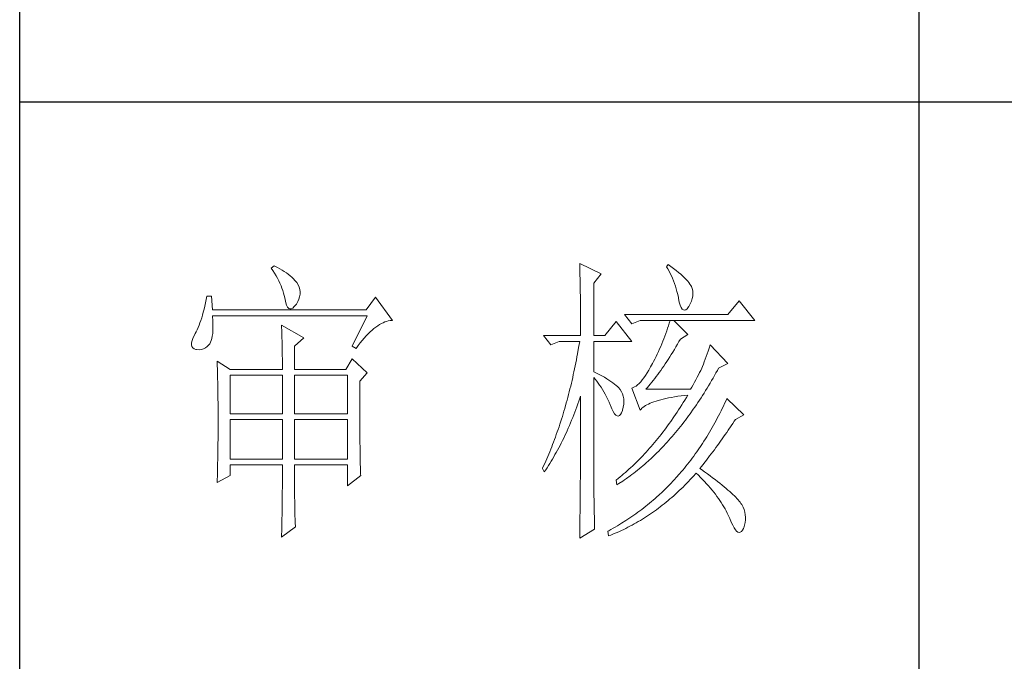
# Model space of a CAD drawing. Units: millimetres. Extents: x 8198 to 13486, y -34935 to -32752.
# Drawn here: x 11026 to 11151, y -34363 to -34282 of the extents above; entities that cross this region are included whole.
import ezdxf

# ---------------------------------------------------------------- set-up
doc = ezdxf.new("R2010")
doc.units = ezdxf.units.MM
doc.layers.add('轮廓线', color=7, linetype='Continuous', lineweight=25)

# ---------------------------------------------------------------- blocks, each defined once
blk = doc.blocks.new('文字')
blk.add_line((3870.01, 1145.22), (3870.01, 643.97))
at = {"layer": '轮廓线', "color": 7, "lineweight": 0}
for p, q in [((3762.47, 817.1), (3762, 816.71)), ((3762, 816.71), (3762.29, 816.28)), ((3762.29, 816.28), (3762.55, 815.85)), ((3762.62, 817.02), (3762.47, 817.1)), ((3763.04, 816.81), (3762.62, 817.02)), ((3763.44, 816.6), (3763.04, 816.81)), ((3763.82, 816.38), (3763.44, 816.6)), ((3764.19, 816.15), (3763.82, 816.38)), ((3813.46, 817.49), (3813.47, 817.03)), ((3817.04, 815.74), (3813.46, 817.49)), ((3813.47, 817.03), (3813.49, 816.58)), ((3813.49, 816.58), (3813.5, 816.12)), ((3828.23, 817.29), (3827.92, 816.9)), ((3827.92, 816.9), (3828.14, 816.55)), ((3828.14, 816.55), (3828.36, 816.18)), ((3828.66, 816.98), (3828.23, 817.29)), ((3829.12, 816.64), (3828.66, 816.98)), ((3829.56, 816.3), (3829.12, 816.64)), ((3829.95, 815.98), (3829.56, 816.3)), ((3762.55, 815.85), (3762.81, 815.43)), ((3762.81, 815.43), (3763.04, 815.01)), ((3763.04, 815.01), (3763.26, 814.59)), ((3764.53, 815.91), (3764.19, 816.15)), ((3764.86, 815.67), (3764.53, 815.91)), ((3765.17, 815.42), (3764.86, 815.67)), ((3765.45, 815.17), (3765.17, 815.42)), ((3765.72, 814.91), (3765.45, 815.17)), ((3765.97, 814.65), (3765.72, 814.91)), ((3766.2, 814.37), (3765.97, 814.65)), ((3813.5, 816.12), (3813.51, 815.66)), ((3813.51, 815.66), (3813.53, 814.73)), ((3813.53, 814.73), (3813.54, 814.26)), ((3815.8, 814.18), (3817.04, 815.74)), ((3828.36, 816.18), (3828.56, 815.8)), ((3828.56, 815.8), (3828.75, 815.4)), ((3828.75, 815.4), (3828.93, 815)), ((3828.93, 815), (3829.11, 814.57)), ((3830.32, 815.67), (3829.95, 815.98)), ((3830.66, 815.37), (3830.32, 815.67)), ((3830.96, 815.08), (3830.66, 815.37)), ((3831.24, 814.8), (3830.96, 815.08)), ((3831.48, 814.54), (3831.24, 814.8)), ((3763.26, 814.59), (3763.45, 814.17)), ((3763.45, 814.17), (3763.64, 813.76)), ((3763.64, 813.76), (3763.8, 813.35)), ((3763.8, 813.35), (3763.95, 812.94)), ((3766.26, 814.29), (3766.2, 814.37)), ((3766.48, 813.91), (3766.26, 814.29)), ((3766.65, 813.52), (3766.48, 813.91)), ((3766.76, 813.13), (3766.65, 813.52)), ((3766.82, 812.73), (3766.76, 813.13)), ((3813.54, 814.26), (3813.55, 813.79)), ((3813.55, 813.79), (3813.56, 813.32)), ((3813.56, 813.32), (3813.56, 812.84)), ((3815.8, 805.43), (3815.8, 814.18)), ((3829.11, 814.57), (3829.27, 814.14)), ((3829.27, 814.14), (3829.42, 813.7)), ((3829.42, 813.7), (3829.56, 813.24)), ((3829.56, 813.24), (3829.69, 812.77)), ((3831.68, 814.29), (3831.48, 814.54)), ((3831.86, 814.04), (3831.68, 814.29)), ((3832.01, 813.82), (3831.86, 814.04)), ((3832.12, 813.6), (3832.01, 813.82)), ((3832.23, 813.29), (3832.12, 813.6)), ((3832.32, 812.88), (3832.23, 813.29)), ((3751.16, 811.46), (3751.05, 810.9)), ((3751.27, 812.04), (3751.16, 811.46)), ((3752.05, 812.04), (3751.27, 812.04)), ((3752.21, 809.71), (3752.05, 812.04)), ((3763.95, 812.94), (3764.08, 812.53)), ((3764.08, 812.53), (3764.19, 812.13)), ((3764.19, 812.13), (3764.28, 811.72)), ((3764.28, 811.72), (3764.33, 811.46)), ((3764.33, 811.46), (3764.45, 810.92)), ((3766.44, 811.1), (3766.62, 811.52)), ((3766.62, 811.52), (3766.74, 811.93)), ((3766.74, 811.93), (3766.81, 812.33)), ((3766.81, 812.33), (3766.82, 812.73)), ((3779.41, 811.85), (3777.86, 809.71)), ((3782.21, 807.96), (3779.41, 811.85)), ((3813.56, 812.84), (3813.58, 811.88)), ((3813.58, 811.88), (3813.58, 811.4)), ((3813.58, 811.4), (3813.59, 810.43)), ((3829.69, 812.77), (3829.81, 812.28)), ((3829.81, 812.28), (3829.92, 811.78)), ((3829.92, 811.78), (3829.94, 811.65)), ((3829.94, 811.65), (3830.08, 811.04)), ((3832.1, 811.18), (3832.24, 811.61)), ((3832.24, 811.61), (3832.32, 812.04)), ((3832.35, 812.46), (3832.32, 812.88)), ((3832.32, 812.04), (3832.35, 812.46)), ((3750.81, 809.84), (3750.68, 809.34)), ((3750.93, 810.36), (3750.81, 809.84)), ((3751.05, 810.9), (3750.93, 810.36)), ((3777.86, 809.71), (3752.21, 809.71)), ((3764.45, 810.92), (3764.58, 810.49)), ((3764.58, 810.49), (3764.74, 810.17)), ((3764.74, 810.17), (3764.92, 809.97)), ((3764.92, 809.97), (3765.12, 809.88)), ((3765.12, 809.88), (3765.35, 809.9)), ((3765.35, 809.9), (3765.59, 810.02)), ((3765.59, 810.02), (3765.86, 810.27)), ((3765.86, 810.27), (3766.15, 810.62)), ((3766.15, 810.62), (3766.2, 810.68)), ((3766.2, 810.68), (3766.44, 811.1)), ((3813.59, 810.43), (3813.6, 809.93)), ((3813.6, 809.93), (3813.6, 809.44)), ((3830.08, 811.04), (3830.24, 810.53)), ((3830.24, 810.53), (3830.4, 810.14)), ((3830.4, 810.14), (3830.57, 809.87)), ((3830.57, 809.87), (3830.75, 809.71)), ((3830.75, 809.71), (3830.95, 809.66)), ((3830.95, 809.66), (3831.15, 809.73)), ((3831.15, 809.73), (3831.37, 809.91)), ((3831.37, 809.91), (3831.6, 810.21)), ((3831.6, 810.21), (3831.65, 810.29)), ((3831.65, 810.29), (3831.9, 810.74)), ((3831.9, 810.74), (3832.1, 811.18)), ((3840.05, 811.26), (3838.18, 808.93)), ((3842.69, 807.96), (3840.05, 811.26)), ((3750.41, 808.4), (3750.27, 807.96)), ((3750.55, 808.86), (3750.41, 808.4)), ((3750.68, 809.34), (3750.55, 808.86)), ((3752.22, 808.6), (3752.21, 808.73)), ((3752.21, 808.73), (3778.01, 808.73)), ((3752.26, 807.95), (3752.22, 808.6)), ((3778.01, 808.73), (3775.53, 803.68)), ((3813.6, 809.44), (3813.61, 808.95)), ((3813.61, 808.95), (3813.61, 808.45)), ((3813.61, 808.45), (3813.62, 807.44)), ((3838.18, 808.93), (3820.93, 808.93)), ((3820.93, 808.93), (3822.17, 807.37)), ((3749.82, 806.77), (3749.66, 806.41)), ((3749.97, 807.15), (3749.82, 806.77)), ((3750.12, 807.54), (3749.97, 807.15)), ((3750.27, 807.96), (3750.12, 807.54)), ((3752.29, 807.34), (3752.26, 807.95)), ((3752.28, 806.25), (3752.29, 806.77)), ((3752.29, 806.77), (3752.29, 807.34)), ((3763.71, 807.18), (3763.73, 806.77)), ((3767.44, 805.04), (3763.71, 807.18)), ((3763.73, 806.77), (3763.75, 806.35)), ((3778.83, 806.34), (3779.15, 806.61)), ((3779.15, 806.61), (3779.46, 806.86)), ((3779.46, 806.86), (3779.77, 807.08)), ((3779.77, 807.08), (3780.08, 807.28)), ((3780.08, 807.28), (3780.38, 807.45)), ((3780.38, 807.45), (3780.67, 807.59)), ((3780.67, 807.59), (3780.97, 807.72)), ((3780.97, 807.72), (3781.25, 807.81)), ((3781.25, 807.81), (3781.54, 807.88)), ((3781.54, 807.88), (3781.82, 807.93)), ((3781.82, 807.93), (3782.09, 807.96)), ((3782.09, 807.96), (3782.21, 807.96)), ((3813.62, 807.44), (3813.62, 806.43)), ((3813.62, 806.43), (3813.62, 805.92)), ((3819.52, 807.76), (3817.66, 805.43)), ((3822.17, 804.46), (3819.52, 807.76)), ((3822.17, 807.37), (3823.57, 807.96)), ((3823.57, 807.96), (3842.69, 807.96)), ((3828.13, 806.65), (3827.98, 806.21)), ((3828.27, 807.08), (3828.13, 806.65)), ((3828.41, 807.52), (3828.27, 807.08)), ((3828.55, 807.96), (3828.41, 807.52)), ((3831.5, 805.63), (3829.17, 807.96)), ((3748.99, 805.1), (3748.82, 804.63)), ((3749.25, 805.63), (3748.99, 805.1)), ((3749.33, 805.76), (3749.25, 805.63)), ((3749.5, 806.08), (3749.33, 805.76)), ((3749.66, 806.41), (3749.5, 806.08)), ((3752, 804.62), (3752.1, 804.96)), ((3752.1, 804.96), (3752.18, 805.34)), ((3752.18, 805.34), (3752.24, 805.77)), ((3752.24, 805.77), (3752.28, 806.25)), ((3763.75, 806.35), (3763.76, 805.92)), ((3763.76, 805.92), (3763.78, 805.47)), ((3763.78, 805.47), (3763.8, 805.02)), ((3763.8, 805.02), (3763.81, 804.56)), ((3765.89, 803.68), (3767.44, 805.04)), ((3777.19, 804.62), (3777.52, 805.02)), ((3777.52, 805.02), (3777.86, 805.39)), ((3777.86, 805.39), (3778.19, 805.73)), ((3778.19, 805.73), (3778.51, 806.05)), ((3778.51, 806.05), (3778.83, 806.34)), ((3807.4, 805.43), (3808.64, 803.88)), ((3807.4, 805.43), (3813.62, 805.43)), ((3813.62, 805.92), (3813.62, 805.43)), ((3815.8, 805.43), (3817.66, 805.43)), ((3827.5, 804.91), (3827.33, 804.48)), ((3827.67, 805.35), (3827.5, 804.91)), ((3827.83, 805.78), (3827.67, 805.35)), ((3827.98, 806.21), (3827.83, 805.78)), ((3830.02, 804.43), (3830.25, 804.85)), ((3830.25, 804.85), (3831.5, 805.63)), ((3748.72, 804.22), (3748.7, 803.88)), ((3748.7, 803.88), (3748.77, 803.59)), ((3748.82, 804.63), (3748.72, 804.22)), ((3748.77, 803.59), (3748.91, 803.37)), ((3748.91, 803.37), (3749.14, 803.21)), ((3749.14, 803.21), (3749.44, 803.12)), ((3750.36, 803.1), (3750.72, 803.21)), ((3750.72, 803.21), (3751.05, 803.37)), ((3751.05, 803.37), (3751.34, 803.6)), ((3751.34, 803.6), (3751.61, 803.89)), ((3751.61, 803.89), (3751.74, 804.07)), ((3751.74, 804.07), (3751.88, 804.32)), ((3751.88, 804.32), (3752, 804.62)), ((3763.81, 804.56), (3763.82, 804.09)), ((3763.82, 804.09), (3763.83, 803.61)), ((3763.83, 803.61), (3763.84, 803.12)), ((3765.89, 799.79), (3765.89, 803.68)), ((3775.53, 803.68), (3776.15, 803.29)), ((3776.15, 803.29), (3776.5, 803.76)), ((3776.5, 803.76), (3776.84, 804.2)), ((3776.84, 804.2), (3777.19, 804.62)), ((3808.64, 803.88), (3810.04, 804.46)), ((3810.04, 804.46), (3813.46, 804.46)), ((3813.29, 803.42), (3813.1, 802.4)), ((3813.38, 803.94), (3813.29, 803.42)), ((3813.46, 804.46), (3813.38, 803.94)), ((3815.8, 799.4), (3815.8, 804.46)), ((3815.8, 804.46), (3822.17, 804.46)), ((3826.79, 803.21), (3826.59, 802.78)), ((3826.97, 803.63), (3826.79, 803.21)), ((3827.16, 804.06), (3826.97, 803.63)), ((3827.33, 804.48), (3827.16, 804.06)), ((3829.25, 803.11), (3829.51, 803.54)), ((3829.51, 803.54), (3829.76, 803.98)), ((3829.76, 803.98), (3830.02, 804.43)), ((3835.06, 803.36), (3834.88, 802.86)), ((3835.23, 803.88), (3835.06, 803.36)), ((3838.18, 800.77), (3835.23, 803.88)), ((3749.44, 803.12), (3749.56, 803.1)), ((3749.56, 803.1), (3749.98, 803.07)), ((3749.98, 803.07), (3750.36, 803.1)), ((3763.84, 803.12), (3763.85, 802.62)), ((3763.85, 802.62), (3763.85, 802.1)), ((3763.85, 802.1), (3763.86, 801.58)), ((3763.86, 801.58), (3763.86, 801.05)), ((3775.53, 801.54), (3774.44, 799.79)), ((3778.01, 799.21), (3775.53, 801.54)), ((3813.01, 801.9), (3812.91, 801.39)), ((3813.1, 802.4), (3813.01, 801.9)), ((3825.98, 801.52), (3825.77, 801.1)), ((3826.19, 801.94), (3825.98, 801.52)), ((3826.4, 802.36), (3826.19, 801.94)), ((3826.59, 802.78), (3826.4, 802.36)), ((3828.23, 801.47), (3828.49, 801.87)), ((3828.49, 801.87), (3828.74, 802.28)), ((3828.74, 802.28), (3828.99, 802.69)), ((3828.99, 802.69), (3829.25, 803.11)), ((3834.56, 801.92), (3834.4, 801.48)), ((3834.72, 802.38), (3834.56, 801.92)), ((3834.88, 802.86), (3834.72, 802.38)), ((3752.98, 801.15), (3753, 800.75)), ((3755.16, 799.79), (3752.98, 801.15)), ((3753, 800.75), (3753.01, 800.34)), ((3753.01, 800.34), (3753.03, 799.92)), ((3753.03, 799.92), (3753.04, 799.49)), ((3763.86, 801.05), (3763.87, 800.51)), ((3763.87, 800.51), (3763.87, 799.79)), ((3812.61, 799.9), (3812.51, 799.41)), ((3812.71, 800.4), (3812.61, 799.9)), ((3812.91, 801.39), (3812.71, 800.4)), ((3825.3, 800.21), (3825.02, 799.69)), ((3825.59, 800.77), (3825.3, 800.21)), ((3825.77, 801.1), (3825.59, 800.77)), ((3826.97, 799.61), (3827.22, 799.97)), ((3827.22, 799.97), (3827.48, 800.33)), ((3827.48, 800.33), (3827.73, 800.7)), ((3827.73, 800.7), (3827.98, 801.09)), ((3827.98, 801.09), (3828.23, 801.47)), ((3833.83, 799.99), (3833.65, 799.62)), ((3833.95, 800.29), (3833.83, 799.99)), ((3834.09, 800.66), (3833.95, 800.29)), ((3834.24, 801.06), (3834.09, 800.66)), ((3834.4, 801.48), (3834.24, 801.06)), ((3836.43, 799.63), (3836.63, 799.99)), ((3836.63, 799.99), (3838.18, 800.77)), ((3753.04, 799.49), (3753.05, 799.06)), ((3753.05, 799.06), (3753.06, 798.62)), ((3753.06, 798.62), (3753.07, 798.16)), ((3755.16, 799.79), (3763.87, 799.79)), ((3755.16, 792.4), (3755.16, 798.82)), ((3755.16, 798.82), (3763.87, 798.82)), ((3763.87, 798.82), (3763.87, 792.4)), ((3765.89, 799.79), (3774.44, 799.79)), ((3765.89, 792.4), (3765.89, 798.82)), ((3765.89, 798.82), (3774.75, 798.82)), ((3774.75, 798.82), (3774.75, 792.4)), ((3776.77, 797.85), (3778.01, 799.21)), ((3812.29, 798.43), (3812.18, 797.95)), ((3812.4, 798.92), (3812.29, 798.43)), ((3812.51, 799.41), (3812.4, 798.92)), ((3816.26, 799.18), (3815.8, 799.4)), ((3815.8, 781.82), (3815.8, 798.43)), ((3815.8, 798.43), (3816.05, 798.14)), ((3816.72, 798.94), (3816.26, 799.18)), ((3817.17, 798.71), (3816.72, 798.94)), ((3817.58, 798.47), (3817.17, 798.71)), ((3817.97, 798.24), (3817.58, 798.47)), ((3818.33, 798.01), (3817.97, 798.24)), ((3824.18, 798.39), (3823.91, 798.03)), ((3824.46, 798.78), (3824.18, 798.39)), ((3824.73, 799.22), (3824.46, 798.78)), ((3825.02, 799.69), (3824.73, 799.22)), ((3825.73, 797.95), (3825.98, 798.26)), ((3825.98, 798.26), (3826.22, 798.59)), ((3826.22, 798.59), (3826.48, 798.92)), ((3826.48, 798.92), (3826.72, 799.26)), ((3826.72, 799.26), (3826.97, 799.61)), ((3833.05, 798.48), (3832.83, 798.07)), ((3833.26, 798.87), (3833.05, 798.48)), ((3833.46, 799.25), (3833.26, 798.87)), ((3833.65, 799.62), (3833.46, 799.25)), ((3835.46, 797.91), (3835.7, 798.33)), ((3835.7, 798.33), (3835.95, 798.76)), ((3835.95, 798.76), (3836.19, 799.19)), ((3836.19, 799.19), (3836.43, 799.63)), ((3753.07, 798.16), (3753.08, 797.7)), ((3753.08, 797.7), (3753.09, 797.24)), ((3753.09, 797.24), (3753.1, 796.76)), ((3753.1, 796.76), (3753.1, 796.27)), ((3776.77, 795.18), (3776.77, 797.85)), ((3811.96, 797), (3811.84, 796.52)), ((3812.07, 797.47), (3811.96, 797)), ((3812.18, 797.95), (3812.07, 797.47)), ((3816.05, 798.14), (3816.3, 797.83)), ((3816.3, 797.83), (3816.54, 797.5)), ((3816.54, 797.5), (3816.78, 797.16)), ((3816.78, 797.16), (3817.02, 796.8)), ((3817.02, 796.8), (3817.25, 796.43)), ((3818.67, 797.79), (3818.33, 798.01)), ((3818.98, 797.57), (3818.67, 797.79)), ((3819.27, 797.35), (3818.98, 797.57)), ((3819.53, 797.13), (3819.27, 797.35)), ((3819.76, 796.91), (3819.53, 797.13)), ((3819.97, 796.7), (3819.76, 796.91)), ((3820.15, 796.49), (3819.97, 796.7)), ((3822.37, 796.75), (3822.17, 796.68)), ((3822.17, 796.68), (3823.57, 792.99)), ((3822.62, 796.86), (3822.37, 796.75)), ((3822.87, 797.01), (3822.62, 796.86)), ((3823.13, 797.21), (3822.87, 797.01)), ((3823.39, 797.44), (3823.13, 797.21)), ((3823.65, 797.72), (3823.39, 797.44)), ((3823.91, 798.03), (3823.65, 797.72)), ((3824.5, 796.49), (3824.75, 796.76)), ((3824.75, 796.76), (3824.99, 797.05)), ((3824.99, 797.05), (3825.24, 797.34)), ((3825.24, 797.34), (3825.48, 797.64)), ((3825.48, 797.64), (3825.73, 797.95)), ((3832.14, 796.8), (3831.96, 796.49)), ((3832.38, 797.23), (3832.14, 796.8)), ((3832.61, 797.66), (3832.38, 797.23)), ((3832.83, 798.07), (3832.61, 797.66)), ((3834.46, 796.25), (3834.71, 796.66)), ((3834.71, 796.66), (3834.96, 797.07)), ((3834.96, 797.07), (3835.21, 797.49)), ((3835.21, 797.49), (3835.46, 797.91)), ((3753.1, 796.27), (3753.11, 795.78)), ((3753.11, 795.78), (3753.12, 795.28)), ((3753.12, 795.28), (3753.12, 794.77)), ((3776.78, 794.47), (3776.77, 795.18)), ((3811.48, 795.12), (3811.35, 794.66)), ((3811.6, 795.58), (3811.48, 795.12)), ((3811.72, 796.05), (3811.6, 795.58)), ((3811.84, 796.52), (3811.72, 796.05)), ((3813.33, 794.49), (3813.5, 794.97)), ((3813.5, 794.97), (3813.62, 795.32)), ((3813.62, 795.32), (3813.62, 793.82)), ((3817.25, 796.43), (3817.48, 796.04)), ((3817.48, 796.04), (3817.7, 795.63)), ((3817.7, 795.63), (3817.92, 795.21)), ((3817.92, 795.21), (3818.14, 794.77)), ((3820.21, 796.41), (3820.15, 796.49)), ((3820.44, 796.06), (3820.21, 796.41)), ((3820.61, 795.69), (3820.44, 796.06)), ((3820.74, 795.3), (3820.61, 795.69)), ((3820.81, 794.88), (3820.74, 795.3)), ((3831.96, 796.49), (3824.5, 796.49)), ((3827.39, 794.83), (3827.84, 794.93)), ((3827.84, 794.93), (3828.3, 795.03)), ((3828.3, 795.03), (3828.79, 795.12)), ((3828.79, 795.12), (3829.3, 795.21)), ((3829.3, 795.21), (3829.84, 795.3)), ((3829.84, 795.3), (3830.4, 795.37)), ((3830.4, 795.37), (3830.98, 795.45)), ((3830.98, 795.45), (3831.5, 795.51)), ((3831.25, 795.09), (3830.99, 794.68)), ((3831.5, 795.51), (3831.25, 795.09)), ((3833.44, 794.66), (3833.7, 795.05)), ((3833.7, 795.05), (3833.96, 795.45)), ((3833.96, 795.45), (3834.21, 795.85)), ((3834.21, 795.85), (3834.46, 796.25)), ((3838.03, 794.93), (3837.84, 794.51)), ((3840.83, 792.21), (3838.03, 794.93)), ((3753.12, 794.77), (3753.13, 794.25)), ((3753.13, 794.25), (3753.13, 793.72)), ((3753.13, 793.72), (3753.13, 793.19)), ((3776.78, 793.79), (3776.78, 794.47)), ((3776.78, 793.12), (3776.78, 793.79)), ((3810.97, 793.29), (3810.84, 792.84)), ((3811.23, 794.2), (3810.97, 793.29)), ((3811.35, 794.66), (3811.23, 794.2)), ((3812.83, 793.09), (3813, 793.56)), ((3813, 793.56), (3813.17, 794.02)), ((3813.17, 794.02), (3813.33, 794.49)), ((3813.62, 793.82), (3813.62, 793.33)), ((3813.62, 793.33), (3813.62, 791.84)), ((3818.14, 794.77), (3818.35, 794.32)), ((3818.35, 794.32), (3818.56, 793.86)), ((3818.56, 793.86), (3818.59, 793.76)), ((3818.59, 793.76), (3818.83, 793.2)), ((3820.61, 792.99), (3820.74, 793.49)), ((3820.74, 793.49), (3820.82, 793.98)), ((3820.84, 794.44), (3820.81, 794.88)), ((3820.82, 793.98), (3820.84, 794.44)), ((3823.69, 793.14), (3823.84, 793.3)), ((3823.84, 793.3), (3824.01, 793.45)), ((3824.01, 793.45), (3824.2, 793.6)), ((3824.2, 793.6), (3824.42, 793.74)), ((3824.42, 793.74), (3824.66, 793.87)), ((3824.66, 793.87), (3824.92, 794.01)), ((3824.92, 794.01), (3825.21, 794.14)), ((3825.21, 794.14), (3825.52, 794.26)), ((3825.52, 794.26), (3825.84, 794.38)), ((3825.84, 794.38), (3826.2, 794.5)), ((3826.2, 794.5), (3826.57, 794.61)), ((3826.57, 794.61), (3826.97, 794.72)), ((3826.97, 794.72), (3827.39, 794.83)), ((3830.22, 793.45), (3829.97, 793.06)), ((3830.48, 793.86), (3830.22, 793.45)), ((3830.74, 794.26), (3830.48, 793.86)), ((3830.99, 794.68), (3830.74, 794.26)), ((3832.41, 793.13), (3832.67, 793.51)), ((3832.67, 793.51), (3832.93, 793.89)), ((3832.93, 793.89), (3833.19, 794.27)), ((3833.19, 794.27), (3833.44, 794.66)), ((3837.44, 793.67), (3837.24, 793.26)), ((3837.64, 794.09), (3837.44, 793.67)), ((3837.84, 794.51), (3837.64, 794.09)), ((3753.13, 793.19), (3753.14, 792.64)), ((3753.14, 792.64), (3753.14, 792.09)), ((3753.14, 792.09), (3753.14, 790.69)), ((3763.87, 792.4), (3755.16, 792.4)), ((3774.75, 792.4), (3765.89, 792.4)), ((3776.78, 792.48), (3776.78, 793.12)), ((3776.78, 791.85), (3776.78, 792.48)), ((3776.78, 791.23), (3776.78, 791.85)), ((3810.57, 791.95), (3810.43, 791.51)), ((3810.84, 792.84), (3810.57, 791.95)), ((3812.12, 791.29), (3812.3, 791.74)), ((3812.3, 791.74), (3812.48, 792.18)), ((3812.48, 792.18), (3812.65, 792.64)), ((3812.65, 792.64), (3812.83, 793.09)), ((3813.62, 791.84), (3813.61, 791.35)), ((3818.83, 793.2), (3819.07, 792.75)), ((3819.07, 792.75), (3819.29, 792.4)), ((3819.29, 792.4), (3819.51, 792.16)), ((3819.51, 792.16), (3819.71, 792.02)), ((3819.71, 792.02), (3819.9, 791.99)), ((3819.9, 791.99), (3820.09, 792.07)), ((3820.09, 792.07), (3820.27, 792.25)), ((3820.27, 792.25), (3820.44, 792.54)), ((3820.44, 792.54), (3820.6, 792.94)), ((3820.6, 792.94), (3820.61, 792.99)), ((3823.57, 792.99), (3823.69, 793.14)), ((3829.18, 791.88), (3828.66, 791.12)), ((3829.45, 792.27), (3829.18, 791.88)), ((3829.71, 792.66), (3829.45, 792.27)), ((3829.97, 793.06), (3829.71, 792.66)), ((3831.09, 791.31), (3831.62, 792.03)), ((3831.62, 792.03), (3831.88, 792.39)), ((3831.88, 792.39), (3832.41, 793.13)), ((3836.42, 791.64), (3836.21, 791.24)), ((3836.63, 792.04), (3836.42, 791.64)), ((3836.84, 792.44), (3836.63, 792.04)), ((3837.04, 792.85), (3836.84, 792.44)), ((3837.24, 793.26), (3837.04, 792.85)), ((3839.43, 791.43), (3840.83, 792.21)), ((3753.14, 790.69), (3753.14, 790.15)), ((3753.14, 790.15), (3753.14, 789.62)), ((3755.16, 784.82), (3755.16, 791.43)), ((3755.16, 791.43), (3763.87, 791.43)), ((3763.87, 791.43), (3763.87, 784.82)), ((3765.89, 784.82), (3765.89, 791.43)), ((3765.89, 791.43), (3774.75, 791.43)), ((3774.75, 791.43), (3774.75, 784.82)), ((3776.79, 790.64), (3776.78, 791.23)), ((3776.79, 790.06), (3776.79, 790.64)), ((3776.79, 789.5), (3776.79, 790.06)), ((3810.01, 790.2), (3809.86, 789.77)), ((3810.15, 790.63), (3810.01, 790.2)), ((3810.43, 791.51), (3810.15, 790.63)), ((3811.56, 789.99), (3811.75, 790.42)), ((3811.75, 790.42), (3811.93, 790.85)), ((3811.93, 790.85), (3812.12, 791.29)), ((3813.61, 791.35), (3813.61, 790.36)), ((3813.61, 790.36), (3813.61, 789.87)), ((3827.86, 790.02), (3827.59, 789.66)), ((3828.13, 790.38), (3827.86, 790.02)), ((3828.39, 790.75), (3828.13, 790.38)), ((3828.66, 791.12), (3828.39, 790.75)), ((3830, 789.93), (3830.28, 790.27)), ((3830.28, 790.27), (3830.55, 790.61)), ((3830.55, 790.61), (3830.82, 790.96)), ((3830.82, 790.96), (3831.09, 791.31)), ((3835.56, 790.07), (3835.34, 789.69)), ((3835.77, 790.46), (3835.56, 790.07)), ((3835.99, 790.85), (3835.77, 790.46)), ((3836.21, 791.24), (3835.99, 790.85)), ((3838.23, 789.65), (3838.74, 790.39)), ((3838.74, 790.39), (3838.98, 790.76)), ((3838.98, 790.76), (3839.23, 791.13)), ((3839.23, 791.13), (3839.43, 791.43)), ((3753.14, 789.62), (3753.13, 789.1)), ((3753.13, 789.1), (3753.13, 788.58)), ((3753.13, 788.58), (3753.13, 788.06)), ((3776.8, 788.96), (3776.79, 789.5)), ((3776.8, 788.44), (3776.8, 788.96)), ((3776.81, 787.93), (3776.8, 788.44)), ((3809.41, 788.5), (3809.26, 788.09)), ((3809.56, 788.92), (3809.41, 788.5)), ((3809.71, 789.35), (3809.56, 788.92)), ((3809.86, 789.77), (3809.71, 789.35)), ((3810.79, 788.32), (3810.98, 788.73)), ((3810.98, 788.73), (3811.18, 789.14)), ((3811.18, 789.14), (3811.37, 789.56)), ((3811.37, 789.56), (3811.56, 789.99)), ((3813.61, 788.39), (3813.6, 787.91)), ((3813.61, 789.87), (3813.61, 789.38)), ((3813.61, 789.38), (3813.61, 788.89)), ((3813.61, 788.89), (3813.61, 788.39)), ((3827.05, 788.95), (3826.5, 788.26)), ((3827.32, 789.3), (3827.05, 788.95)), ((3827.59, 789.66), (3827.32, 789.3)), ((3828.62, 788.29), (3828.9, 788.61)), ((3828.9, 788.61), (3829.18, 788.93)), ((3829.18, 788.93), (3829.45, 789.26)), ((3829.45, 789.26), (3829.73, 789.59)), ((3829.73, 789.59), (3830, 789.93)), ((3834.66, 788.55), (3834.42, 788.18)), ((3834.88, 788.93), (3834.66, 788.55)), ((3835.34, 789.69), (3834.88, 788.93)), ((3837.22, 788.19), (3837.47, 788.55)), ((3837.47, 788.55), (3837.73, 788.91)), ((3837.73, 788.91), (3837.98, 789.28)), ((3837.98, 789.28), (3838.23, 789.65)), ((3753.12, 787.05), (3753.11, 786.56)), ((3753.13, 788.06), (3753.12, 787.55)), ((3753.12, 787.55), (3753.12, 787.05)), ((3776.81, 787.45), (3776.81, 787.93)), ((3776.82, 786.98), (3776.81, 787.45)), ((3776.82, 786.53), (3776.82, 786.98)), ((3808.79, 786.85), (3808.63, 786.45)), ((3808.95, 787.26), (3808.79, 786.85)), ((3809.11, 787.67), (3808.95, 787.26)), ((3809.26, 788.09), (3809.11, 787.67)), ((3809.77, 786.32), (3809.97, 786.71)), ((3809.97, 786.71), (3810.18, 787.11)), ((3810.18, 787.11), (3810.39, 787.5)), ((3810.39, 787.5), (3810.59, 787.91)), ((3810.59, 787.91), (3810.79, 788.32)), ((3813.6, 787.91), (3813.6, 787.42)), ((3813.6, 787.42), (3813.6, 786.93)), ((3813.6, 786.93), (3813.6, 786.44)), ((3825.39, 786.94), (3825.11, 786.62)), ((3825.67, 787.27), (3825.39, 786.94)), ((3825.95, 787.59), (3825.67, 787.27)), ((3826.5, 788.26), (3825.95, 787.59)), ((3826.93, 786.45), (3827.5, 787.05)), ((3827.5, 787.05), (3827.78, 787.35)), ((3827.78, 787.35), (3828.06, 787.66)), ((3828.06, 787.66), (3828.34, 787.97)), ((3828.34, 787.97), (3828.62, 788.29)), ((3833.71, 787.09), (3833.23, 786.37)), ((3833.95, 787.45), (3833.71, 787.09)), ((3834.19, 787.81), (3833.95, 787.45)), ((3834.42, 788.18), (3834.19, 787.81)), ((3835.93, 786.39), (3836.19, 786.75)), ((3836.19, 786.75), (3836.45, 787.11)), ((3836.45, 787.11), (3836.71, 787.47)), ((3836.71, 787.47), (3836.96, 787.82)), ((3836.96, 787.82), (3837.22, 788.19)), ((3753.09, 785.1), (3753.08, 784.63)), ((3753.1, 785.58), (3753.09, 785.1)), ((3753.11, 786.56), (3753.1, 786.07)), ((3753.1, 786.07), (3753.1, 785.58)), ((3776.83, 786.1), (3776.82, 786.53)), ((3776.83, 785.68), (3776.83, 786.1)), ((3776.84, 785.28), (3776.83, 785.68)), ((3776.84, 784.9), (3776.84, 785.28)), ((3808.13, 785.25), (3807.79, 784.46)), ((3808.3, 785.65), (3808.13, 785.25)), ((3808.46, 786.05), (3808.3, 785.65)), ((3808.63, 786.45), (3808.46, 786.05)), ((3808.91, 784.81), (3809.13, 785.18)), ((3809.13, 785.18), (3809.34, 785.56)), ((3809.34, 785.56), (3809.56, 785.94)), ((3809.56, 785.94), (3809.77, 786.32)), ((3813.6, 786.44), (3813.59, 785.95)), ((3813.59, 785.95), (3813.59, 785.47)), ((3813.59, 785.47), (3813.59, 784.98)), ((3823.7, 785.08), (3823.41, 784.79)), ((3823.98, 785.38), (3823.7, 785.08)), ((3824.27, 785.69), (3823.98, 785.38)), ((3824.55, 785.99), (3824.27, 785.69)), ((3824.83, 786.3), (3824.55, 785.99)), ((3825.11, 786.62), (3824.83, 786.3)), ((3825.48, 785.03), (3825.77, 785.31)), ((3825.77, 785.31), (3826.06, 785.59)), ((3826.06, 785.59), (3826.35, 785.87)), ((3826.35, 785.87), (3826.64, 786.16)), ((3826.64, 786.16), (3826.93, 786.45)), ((3832.48, 785.32), (3832.23, 784.98)), ((3832.74, 785.67), (3832.48, 785.32)), ((3832.98, 786.02), (3832.74, 785.67)), ((3833.23, 786.37), (3832.98, 786.02)), ((3834.6, 784.64), (3835.14, 785.34)), ((3835.14, 785.34), (3835.4, 785.69)), ((3835.4, 785.69), (3835.66, 786.04)), ((3835.66, 786.04), (3835.93, 786.39)), ((3753.06, 783.71), (3753.05, 783.25)), ((3753.07, 784.17), (3753.06, 783.71)), ((3753.08, 784.63), (3753.07, 784.17)), ((3763.87, 784.82), (3755.16, 784.82)), ((3755.16, 782.1), (3755.16, 783.85)), ((3755.16, 783.85), (3763.87, 783.85)), ((3763.87, 783.85), (3763.87, 781.86)), ((3774.75, 784.82), (3765.89, 784.82)), ((3765.89, 782.13), (3765.89, 783.85)), ((3765.89, 783.85), (3774.75, 783.85)), ((3774.75, 783.85), (3774.75, 780.35)), ((3776.85, 784.54), (3776.84, 784.9)), ((3776.86, 784.2), (3776.85, 784.54)), ((3776.87, 783.88), (3776.86, 784.2)), ((3776.88, 783.57), (3776.87, 783.88)), ((3776.88, 783.28), (3776.88, 783.57)), ((3807.44, 783.69), (3807.27, 783.31)), ((3807.62, 784.08), (3807.44, 783.69)), ((3807.79, 784.46), (3807.62, 784.08)), ((3808.01, 783.37), (3808.24, 783.73)), ((3808.24, 783.73), (3808.47, 784.09)), ((3808.47, 784.09), (3808.69, 784.45)), ((3808.69, 784.45), (3808.91, 784.81)), ((3813.58, 784.01), (3813.57, 782.08)), ((3813.59, 784.5), (3813.58, 784.01)), ((3813.59, 784.98), (3813.59, 784.5)), ((3822.26, 783.66), (3821.97, 783.39)), ((3822.55, 783.93), (3822.26, 783.66)), ((3822.84, 784.21), (3822.55, 783.93)), ((3823.13, 784.5), (3822.84, 784.21)), ((3823.41, 784.79), (3823.13, 784.5)), ((3823.4, 783.21), (3823.7, 783.46)), ((3823.7, 783.46), (3824, 783.71)), ((3824, 783.71), (3824.3, 783.97)), ((3824.3, 783.97), (3824.59, 784.23)), ((3824.59, 784.23), (3824.89, 784.49)), ((3824.89, 784.49), (3825.48, 785.03)), ((3831.19, 783.64), (3830.93, 783.32)), ((3831.46, 783.97), (3831.19, 783.64)), ((3831.98, 784.64), (3831.46, 783.97)), ((3832.23, 784.98), (3831.98, 784.64)), ((3833.52, 783.26), (3833.79, 783.61)), ((3833.79, 783.61), (3834.6, 784.64)), ((3752.98, 780.93), (3755.16, 782.1)), ((3753.02, 781.92), (3753, 781.49)), ((3753.03, 782.36), (3753.02, 781.92)), ((3753.04, 782.8), (3753.03, 782.36)), ((3753.05, 783.25), (3753.04, 782.8)), ((3763.87, 781.86), (3763.86, 781.23)), ((3765.89, 781.44), (3765.89, 782.13)), ((3774.75, 780.35), (3776.93, 782.1)), ((3776.89, 783.01), (3776.88, 783.28)), ((3776.9, 782.75), (3776.89, 783.01)), ((3776.91, 782.52), (3776.9, 782.75)), ((3776.92, 782.3), (3776.91, 782.52)), ((3776.93, 782.1), (3776.92, 782.3)), ((3807.27, 783.31), (3807.24, 783.26)), ((3807.24, 783.26), (3807.56, 782.68)), ((3807.56, 782.68), (3807.79, 783.03)), ((3807.79, 783.03), (3808.01, 783.37)), ((3813.57, 782.08), (3813.57, 781.6)), ((3815.8, 781.49), (3815.8, 781.82)), ((3820.19, 781.84), (3819.89, 781.6)), ((3820.48, 782.09), (3820.19, 781.84)), ((3820.78, 782.34), (3820.48, 782.09)), ((3821.08, 782.6), (3820.78, 782.34)), ((3821.38, 782.85), (3821.08, 782.6)), ((3821.25, 781.58), (3821.87, 782.03)), ((3821.67, 783.12), (3821.38, 782.85)), ((3821.97, 783.39), (3821.67, 783.12)), ((3821.87, 782.03), (3822.18, 782.26)), ((3822.18, 782.26), (3822.48, 782.49)), ((3822.48, 782.49), (3822.79, 782.72)), ((3822.79, 782.72), (3823.09, 782.97)), ((3823.09, 782.97), (3823.4, 783.21)), ((3830.12, 782.36), (3829.56, 781.73)), ((3830.39, 782.67), (3830.12, 782.36)), ((3830.66, 782.99), (3830.39, 782.67)), ((3830.93, 783.32), (3830.66, 782.99)), ((3832.21, 781.73), (3832.51, 782.05)), ((3832.51, 782.05), (3832.8, 782.38)), ((3832.8, 782.38), (3832.9, 782.49)), ((3832.9, 782.49), (3833.27, 782.13)), ((3833.27, 782.13), (3833.62, 781.77)), ((3833.8, 783.06), (3833.52, 783.26)), ((3834.29, 782.71), (3833.8, 783.06)), ((3834.76, 782.37), (3834.29, 782.71)), ((3835.21, 782.03), (3834.76, 782.37)), ((3835.64, 781.71), (3835.21, 782.03)), ((3752.99, 781.07), (3752.98, 780.93)), ((3753, 781.49), (3752.99, 781.07)), ((3763.86, 781.23), (3763.86, 780.62)), ((3763.86, 780.62), (3763.86, 780.03)), ((3765.89, 780.78), (3765.89, 781.44)), ((3765.9, 780.14), (3765.89, 780.78)), ((3765.9, 779.53), (3765.9, 780.14)), ((3813.56, 780.16), (3813.55, 779.68)), ((3813.57, 781.6), (3813.56, 781.12)), ((3813.56, 781.12), (3813.56, 780.16)), ((3815.8, 781.14), (3815.8, 781.49)), ((3815.81, 780.77), (3815.8, 781.14)), ((3815.81, 780.38), (3815.81, 780.77)), ((3815.82, 779.96), (3815.81, 780.38)), ((3819.58, 781.37), (3819.52, 781.32)), ((3819.52, 781.32), (3819.68, 780.54)), ((3819.89, 781.6), (3819.58, 781.37)), ((3819.68, 780.54), (3820, 780.74)), ((3820, 780.74), (3820.63, 781.16)), ((3820.63, 781.16), (3820.94, 781.37)), ((3820.94, 781.37), (3821.25, 781.58)), ((3828.14, 780.22), (3827.85, 779.93)), ((3828.43, 780.52), (3828.14, 780.22)), ((3828.72, 780.82), (3828.43, 780.52)), ((3829, 781.12), (3828.72, 780.82)), ((3829.29, 781.42), (3829, 781.12)), ((3829.56, 781.73), (3829.29, 781.42)), ((3830.39, 779.86), (3830.7, 780.16)), ((3830.7, 780.16), (3831, 780.47)), ((3831, 780.47), (3831.31, 780.78)), ((3831.31, 780.78), (3831.61, 781.09)), ((3831.61, 781.09), (3831.91, 781.4)), ((3831.91, 781.4), (3832.21, 781.73)), ((3833.62, 781.77), (3833.97, 781.41)), ((3833.97, 781.41), (3834.3, 781.06)), ((3834.3, 781.06), (3834.63, 780.7)), ((3834.63, 780.7), (3834.94, 780.35)), ((3834.94, 780.35), (3835.25, 780)), ((3836.06, 781.39), (3835.64, 781.71)), ((3836.46, 781.08), (3836.06, 781.39)), ((3836.84, 780.78), (3836.46, 781.08)), ((3837.2, 780.48), (3836.84, 780.78)), ((3837.55, 780.2), (3837.2, 780.48)), ((3837.88, 779.92), (3837.55, 780.2)), ((3763.86, 780.03), (3763.85, 779.45)), ((3763.85, 779.45), (3763.85, 778.88)), ((3763.85, 778.88), (3763.85, 778.33)), ((3765.91, 778.94), (3765.9, 779.53)), ((3765.91, 778.39), (3765.91, 778.94)), ((3813.55, 779.2), (3813.54, 778.25)), ((3813.55, 779.68), (3813.55, 779.2)), ((3815.82, 779.52), (3815.82, 779.96)), ((3815.83, 779.05), (3815.82, 779.52)), ((3815.84, 778.57), (3815.83, 779.05)), ((3815.85, 778.06), (3815.84, 778.57)), ((3826.35, 778.52), (3826.04, 778.25)), ((3826.65, 778.8), (3826.35, 778.52)), ((3827.26, 779.36), (3826.65, 778.8)), ((3827.55, 779.64), (3827.26, 779.36)), ((3827.85, 779.93), (3827.55, 779.64)), ((3828.83, 778.43), (3829.15, 778.71)), ((3829.15, 778.71), (3829.46, 778.99)), ((3829.46, 778.99), (3830.08, 779.57)), ((3830.08, 779.57), (3830.39, 779.86)), ((3835.25, 780), (3835.54, 779.64)), ((3835.54, 779.64), (3835.83, 779.29)), ((3835.83, 779.29), (3836.1, 778.94)), ((3836.1, 778.94), (3836.36, 778.59)), ((3836.36, 778.59), (3836.61, 778.24)), ((3838.19, 779.65), (3837.88, 779.92)), ((3838.49, 779.39), (3838.19, 779.65)), ((3838.76, 779.14), (3838.49, 779.39)), ((3839.02, 778.9), (3838.76, 779.14)), ((3839.27, 778.67), (3839.02, 778.9)), ((3839.49, 778.44), (3839.27, 778.67)), ((3763.84, 777.29), (3763.83, 776.79)), ((3763.85, 778.33), (3763.84, 777.8)), ((3763.84, 777.8), (3763.84, 777.29)), ((3765.92, 777.86), (3765.91, 778.39)), ((3765.92, 777.35), (3765.92, 777.86)), ((3765.93, 776.87), (3765.92, 777.35)), ((3765.94, 776.42), (3765.93, 776.87)), ((3813.53, 777.3), (3813.52, 776.82)), ((3813.54, 778.25), (3813.53, 777.77)), ((3813.53, 777.77), (3813.53, 777.3)), ((3815.86, 777.52), (3815.85, 778.06)), ((3815.87, 776.97), (3815.86, 777.52)), ((3815.88, 776.39), (3815.87, 776.97)), ((3824.47, 776.94), (3824.15, 776.68)), ((3824.79, 777.19), (3824.47, 776.94)), ((3825.11, 777.45), (3824.79, 777.19)), ((3825.42, 777.72), (3825.11, 777.45)), ((3825.73, 777.98), (3825.42, 777.72)), ((3826.04, 778.25), (3825.73, 777.98)), ((3826.58, 776.61), (3826.91, 776.86)), ((3826.91, 776.86), (3827.23, 777.11)), ((3827.23, 777.11), (3827.56, 777.37)), ((3827.56, 777.37), (3827.88, 777.63)), ((3827.88, 777.63), (3828.2, 777.89)), ((3828.2, 777.89), (3828.52, 778.16)), ((3828.52, 778.16), (3828.83, 778.43)), ((3836.61, 778.24), (3836.85, 777.89)), ((3836.85, 777.89), (3837.08, 777.55)), ((3837.08, 777.55), (3837.3, 777.2)), ((3837.3, 777.2), (3837.51, 776.85)), ((3839.7, 778.22), (3839.49, 778.44)), ((3839.89, 778.01), (3839.7, 778.22)), ((3840.07, 777.81), (3839.89, 778.01)), ((3840.22, 777.62), (3840.07, 777.81)), ((3840.36, 777.43), (3840.22, 777.62)), ((3840.49, 777.22), (3840.36, 777.43)), ((3840.71, 776.81), (3840.49, 777.22)), ((3763.81, 775.39), (3763.8, 774.96)), ((3763.82, 775.84), (3763.81, 775.39)), ((3763.83, 776.79), (3763.82, 776.31)), ((3763.82, 776.31), (3763.82, 775.84)), ((3765.95, 775.99), (3765.94, 776.42)), ((3765.96, 775.6), (3765.95, 775.99)), ((3765.97, 775.22), (3765.96, 775.6)), ((3765.98, 774.88), (3765.97, 775.22)), ((3813.51, 775.4), (3813.5, 774.93)), ((3813.52, 775.87), (3813.51, 775.4)), ((3813.52, 776.82), (3813.52, 776.34)), ((3813.52, 776.34), (3813.52, 775.87)), ((3815.89, 775.79), (3815.88, 776.39)), ((3815.91, 775.17), (3815.89, 775.79)), ((3822.17, 775.23), (3821.83, 775)), ((3822.51, 775.47), (3822.17, 775.23)), ((3822.84, 775.7), (3822.51, 775.47)), ((3823.17, 775.94), (3822.84, 775.7)), ((3823.5, 776.19), (3823.17, 775.94)), ((3823.83, 776.43), (3823.5, 776.19)), ((3824.15, 776.68), (3823.83, 776.43)), ((3824.25, 775.01), (3824.59, 775.22)), ((3824.59, 775.22), (3824.93, 775.44)), ((3824.93, 775.44), (3825.26, 775.67)), ((3825.26, 775.67), (3825.59, 775.9)), ((3825.59, 775.9), (3825.93, 776.13)), ((3825.93, 776.13), (3826.26, 776.37)), ((3826.26, 776.37), (3826.58, 776.61)), ((3837.51, 776.85), (3837.71, 776.51)), ((3837.71, 776.51), (3837.9, 776.16)), ((3837.9, 776.16), (3838.07, 775.82)), ((3838.07, 775.82), (3838.24, 775.48)), ((3838.24, 775.48), (3838.4, 775.13)), ((3840.88, 776.39), (3840.71, 776.81)), ((3841, 775.97), (3840.88, 776.39)), ((3841.08, 775.54), (3841, 775.97)), ((3841.12, 775.11), (3841.08, 775.54)), ((3763.78, 773.75), (3763.76, 773.38)), ((3763.79, 774.54), (3763.78, 774.14)), ((3763.78, 774.14), (3763.78, 773.75)), ((3763.8, 774.96), (3763.79, 774.54)), ((3765.99, 774.56), (3765.98, 774.88)), ((3766, 774.27), (3765.99, 774.56)), ((3766.01, 774), (3766, 774.27)), ((3766.03, 773.76), (3766.01, 774)), ((3766.04, 773.54), (3766.03, 773.76)), ((3813.5, 774.45), (3813.48, 773.04)), ((3813.5, 774.93), (3813.5, 774.45)), ((3815.92, 774.52), (3815.91, 775.17)), ((3815.93, 773.85), (3815.92, 774.52)), ((3815.95, 773.15), (3815.93, 773.85)), ((3819.75, 773.68), (3819.4, 773.47)), ((3820.1, 773.89), (3819.75, 773.68)), ((3820.45, 774.11), (3820.1, 773.89)), ((3821.15, 774.55), (3820.45, 774.11)), ((3821.83, 775), (3821.15, 774.55)), ((3821.5, 773.43), (3821.85, 773.61)), ((3821.85, 773.61), (3822.2, 773.79)), ((3822.2, 773.79), (3822.55, 773.99)), ((3822.55, 773.99), (3822.89, 774.18)), ((3822.89, 774.18), (3823.24, 774.38)), ((3823.24, 774.38), (3823.58, 774.59)), ((3823.58, 774.59), (3823.92, 774.79)), ((3823.92, 774.79), (3824.25, 775.01)), ((3838.4, 775.13), (3838.49, 774.91)), ((3838.49, 774.91), (3838.74, 774.3)), ((3838.74, 774.3), (3838.98, 773.78)), ((3838.98, 773.78), (3839.21, 773.35)), ((3840.83, 773.35), (3840.97, 773.79)), ((3840.97, 773.79), (3841.06, 774.24)), ((3841.06, 774.24), (3841.12, 774.68)), ((3841.12, 774.68), (3841.12, 775.11)), ((3763.71, 771.79), (3766.04, 773.54)), ((3763.72, 772.07), (3763.71, 771.79)), ((3763.73, 772.37), (3763.72, 772.07)), ((3763.75, 772.69), (3763.73, 772.37)), ((3763.76, 773.03), (3763.75, 772.69)), ((3763.76, 773.38), (3763.76, 773.03)), ((3813.46, 771.6), (3815.95, 773.15)), ((3813.47, 772.1), (3813.46, 771.64)), ((3813.48, 773.04), (3813.47, 772.57)), ((3813.47, 772.57), (3813.47, 772.1)), ((3818.31, 772.87), (3818.13, 772.77)), ((3818.13, 772.77), (3818.28, 771.99)), ((3818.28, 771.99), (3818.65, 772.13)), ((3818.68, 773.06), (3818.31, 772.87)), ((3818.65, 772.13), (3819.01, 772.28)), ((3819.04, 773.27), (3818.68, 773.06)), ((3819.01, 772.28), (3819.37, 772.43)), ((3819.4, 773.47), (3819.04, 773.27)), ((3819.37, 772.43), (3819.73, 772.58)), ((3819.73, 772.58), (3820.09, 772.74)), ((3820.09, 772.74), (3820.44, 772.91)), ((3820.44, 772.91), (3820.8, 773.08)), ((3820.8, 773.08), (3821.15, 773.25)), ((3821.15, 773.25), (3821.5, 773.43)), ((3839.21, 773.35), (3839.43, 773.02)), ((3839.43, 773.02), (3839.64, 772.78)), ((3839.64, 772.78), (3839.85, 772.62)), ((3839.85, 772.62), (3840.05, 772.57)), ((3840.05, 772.57), (3840.24, 772.6)), ((3840.24, 772.6), (3840.43, 772.72)), ((3840.43, 772.72), (3840.61, 772.94)), ((3840.61, 772.94), (3840.78, 773.25)), ((3840.78, 773.25), (3840.83, 773.35)), ((3813.46, 771.64), (3813.46, 771.6))]:
    blk.add_line(p, q, dxfattribs=at)

msp = doc.modelspace()

# ---------------------------------------------------------------- linework, layer by layer
for p, q in [((11026.02, -34911.71), (11026.02, -32775.21)), ((11026.02, -34292.45), (11292.09, -34292.45))]:
    msp.add_line(p, q)

# ---------------------------------------------------------------- block references
at = {"layer": '轮廓线', "color": 0, "linetype": 'ByBlock', "lineweight": 13, "xscale": 0.7603200000000001, "yscale": 0.7603200000000001, "zscale": 0.7603200000000001}
msp.add_blockref('文字', (8197.59, -34934.52), dxfattribs=at)

doc.saveas('drawing.dxf')
